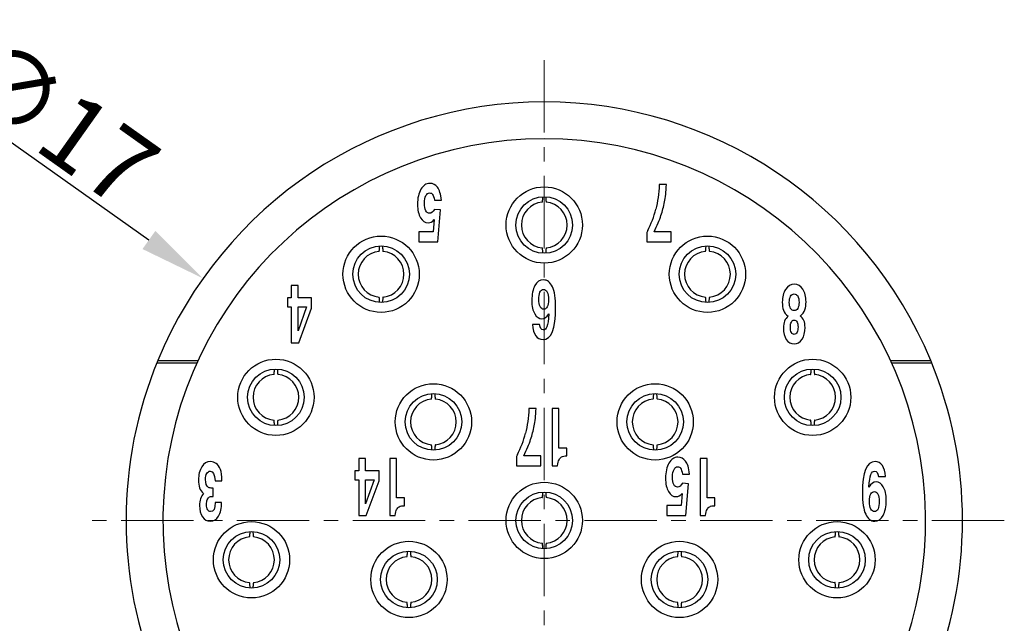
# Model space of a CAD drawing. Units: millimetres. Extents: x 2227 to 2375, y 637 to 742.
# Drawn here: x 2283 to 2303, y 681 to 693 of the extents above; entities that cross this region are included whole.
import ezdxf

# ---------------------------------------------------------------- set-up
doc = ezdxf.new("R2010")
doc.units = ezdxf.units.MM
doc.header["$LTSCALE"] = 65.395
doc.header["$PDMODE"] = 3
doc.header["$PDSIZE"] = 8
doc.linetypes.add('CENTER', pattern=[0.6, 0.375, -0.075, 0.075, -0.075])
doc.layers.get('0').update_dxf_attribs({"linetype": 'CONTINUOUS', "lineweight": 30})
doc.layers.get('Defpoints').update_dxf_attribs({"linetype": 'CONTINUOUS'})
doc.layers.add('center', color=1, linetype='CENTER', lineweight=9)
doc.layers.add('Dim', color=3, linetype='CONTINUOUS', lineweight=15)
doc.styles.add('Romans字体', font='romans.shx', dxfattribs={"width": 0.75})
doc.dimstyles.new('01', dxfattribs={"dimscale": 0.3, "dimtxt": 5, "dimasz": 4.5, "dimexe": 1.2, "dimexo": 0.2, "dimgap": 0.5, "dimtad": 1, "dimdsep": 46, "dimtxsty": 'Romans字体', "dimcen": 0, "dimclrd": 1, "dimclre": 6, "dimclrt": 4, "dimazin": 2, "dimtfac": 1, "dimtofl": 0, "dimtmove": 0, "dimatfit": 3, "dimfxl": 1, "dimtolj": 1, "dimtzin": 0, "dimarcsym": 0})

# ---------------------------------------------------------------- blocks, each defined once
blk = doc.blocks.new('*D35')
at = {"layer": 'Defpoints', "color": 0, "lineweight": 5}
for p in [(2286.869, 687.901), (2300.738, 678.07)]:
    blk.add_point(p, dxfattribs=at)
at = {"layer": 'Dim', "color": 1, "lineweight": -2}
blk.add_line((2282.105, 691.278), (2285.767, 688.682), dxfattribs=at)
at = {"layer": 'Dim', "color": 1, "lineweight": 5}
blk.add_solid([(2285.898, 688.865), (2285.637, 688.498), (2286.869, 687.901)], dxfattribs=at)
at = {"layer": 'Dim', "color": 4, "lineweight": 5, "insert": (2283.906, 691.105), "char_height": 1.5, "attachment_point": 5, "rotation": 324.6694, "style": 'Romans字体'}
blk.add_mtext('\\A1;∅17', dxfattribs=at)

msp = doc.modelspace()

# ---------------------------------------------------------------- linework, layer by layer
at = {"color": 7, "linetype": 'Continuous', "lineweight": 25}
for p, q in [((2296.287, 689.806), (2296.141, 689.806)), ((2291.572, 689.49), (2291.713, 689.49)), ((2291.691, 689.292), (2291.569, 689.301)), ((2291.64, 688.646), (2291.691, 689.292)), ((2291.566, 689.096), (2291.547, 688.85)), ((2291.547, 688.85), (2291.255, 688.85)), ((2291.255, 688.85), (2291.255, 688.646)), ((2295.905, 688.873), (2295.886, 688.836)), ((2295.886, 688.836), (2295.886, 688.646)), ((2296.383, 688.85), (2296.035, 688.85)), ((2296.383, 688.646), (2296.383, 688.85)), ((2291.255, 688.646), (2291.64, 688.646)), ((2295.886, 688.646), (2296.383, 688.646)), ((2288.799, 687.756), (2288.661, 687.756)), ((2288.661, 687.756), (2288.661, 687.506)), ((2288.799, 687.506), (2288.799, 687.756)), ((2288.661, 687.506), (2288.583, 687.506)), ((2288.583, 687.506), (2288.583, 687.323)), ((2289.073, 687.506), (2288.799, 687.506)), ((2289.073, 687.299), (2289.073, 687.506)), ((2288.583, 687.323), (2288.661, 687.323)), ((2288.661, 687.323), (2288.661, 686.596)), ((2288.799, 687.323), (2288.97, 687.323)), ((2288.799, 686.835), (2288.799, 687.323)), ((2288.97, 687.323), (2288.799, 686.835)), ((2288.813, 686.596), (2289.073, 687.299)), ((2293.705, 686.967), (2293.564, 686.967)), ((2288.661, 686.596), (2288.813, 686.596)), ((2285.949, 686.236), (2286.768, 686.236)), ((2300.839, 686.236), (2301.657, 686.236)), ((2285.929, 686.186), (2286.745, 686.186)), ((2300.862, 686.186), (2301.678, 686.186)), ((2293.638, 685.256), (2293.492, 685.256)), ((2294.102, 685.256), (2293.964, 685.256)), ((2293.964, 685.256), (2293.964, 684.096)), ((2294.102, 684.456), (2294.102, 685.256)), ((2294.263, 684.456), (2294.102, 684.456)), ((2294.263, 684.296), (2294.263, 684.456)), ((2290.172, 684.244), (2290.034, 684.244)), ((2290.034, 684.244), (2290.034, 683.994)), ((2290.172, 683.994), (2290.172, 684.244)), ((2290.802, 684.244), (2290.664, 684.244)), ((2290.664, 684.244), (2290.664, 683.085)), ((2290.802, 683.444), (2290.802, 684.244)), ((2293.256, 684.323), (2293.237, 684.286)), ((2293.237, 684.286), (2293.237, 684.096)), ((2293.734, 684.3), (2293.386, 684.3)), ((2293.734, 684.096), (2293.734, 684.3)), ((2296.974, 684.244), (2296.974, 683.085)), ((2297.112, 684.244), (2296.974, 684.244)), ((2297.112, 683.444), (2297.112, 684.244)), ((2293.237, 684.096), (2293.734, 684.096)), ((2293.964, 684.096), (2294.072, 684.096)), ((2290.034, 683.994), (2289.956, 683.994)), ((2289.956, 683.994), (2289.956, 683.811)), ((2289.956, 683.811), (2290.034, 683.811)), ((2290.034, 683.811), (2290.034, 683.085)), ((2290.446, 683.994), (2290.172, 683.994)), ((2290.172, 683.811), (2290.343, 683.811)), ((2290.172, 683.323), (2290.172, 683.811)), ((2290.343, 683.811), (2290.172, 683.323)), ((2290.446, 683.788), (2290.446, 683.994)), ((2296.612, 683.928), (2296.754, 683.928)), ((2300.596, 683.878), (2300.738, 683.878)), ((2287.076, 683.64), (2287.055, 683.64)), ((2287.076, 683.471), (2287.076, 683.64)), ((2287.112, 683.792), (2287.253, 683.792)), ((2290.186, 683.085), (2290.446, 683.788)), ((2296.732, 683.73), (2296.61, 683.739)), ((2296.681, 683.085), (2296.732, 683.73)), ((2287.046, 683.471), (2287.076, 683.471)), ((2290.963, 683.444), (2290.802, 683.444)), ((2290.963, 683.284), (2290.963, 683.444)), ((2296.607, 683.534), (2296.588, 683.288)), ((2297.273, 683.444), (2297.112, 683.444)), ((2297.273, 683.284), (2297.273, 683.444)), ((2287.244, 683.35), (2287.115, 683.35)), ((2296.296, 683.288), (2296.296, 683.085)), ((2296.588, 683.288), (2296.296, 683.288)), ((2290.034, 683.085), (2290.186, 683.085)), ((2290.664, 683.085), (2290.772, 683.085)), ((2296.296, 683.085), (2296.681, 683.085)), ((2296.974, 683.085), (2297.082, 683.085))]:
    msp.add_line(p, q, dxfattribs=at)
for centre, radius in [((2293.803, 688.986), 0.775), ((2293.803, 688.986), 0.575), ((2290.487, 687.986), 0.775), ((2297.12, 687.986), 0.775), ((2290.487, 687.986), 0.575), ((2297.12, 687.986), 0.575), ((2288.349, 685.486), 0.775), ((2299.258, 685.486), 0.775), ((2288.349, 685.486), 0.575), ((2299.258, 685.486), 0.575), ((2291.55, 684.987), 0.775), ((2296.057, 684.987), 0.775), ((2291.55, 684.987), 0.575), ((2296.057, 684.987), 0.575), ((2293.803, 682.986), 0.775), ((2293.803, 682.986), 0.575), ((2287.853, 682.186), 0.775), ((2299.753, 682.186), 0.775), ((2287.853, 682.186), 0.575), ((2299.753, 682.186), 0.575), ((2291.053, 681.786), 0.775), ((2296.553, 681.786), 0.775), ((2291.053, 681.786), 0.575), ((2296.553, 681.786), 0.575)]:
    msp.add_circle(centre, radius, dxfattribs=at)
for centre, radius, start, end in [((2293.803, 682.986), 8.5, 22.4796, 157.5205), ((2293.803, 682.986), 7.75, 277.4137, 262.5864), ((2293.803, 688.986), 0.465, 95.0708, 264.9292), ((2293.803, 688.986), 0.465, 275.0708, 84.9292), ((2294.102, 689.811), 2.033, 332.5017, 345.6366), ((2290.487, 687.986), 0.465, 95.0708, 264.9292), ((2290.487, 687.986), 0.465, 275.0708, 84.9292), ((2297.12, 687.986), 0.465, 95.0708, 264.9292), ((2297.12, 687.986), 0.465, 275.0708, 84.9292), ((2293.803, 682.986), 8.5, 157.5189, 202.4799), ((2293.803, 682.986), 8.5, 337.5208, 22.4809), ((2288.349, 685.486), 0.465, 95.0708, 264.9292), ((2288.349, 685.486), 0.465, 275.0708, 84.9292), ((2299.258, 685.486), 0.465, 95.0708, 264.9292), ((2299.258, 685.486), 0.465, 275.0708, 84.9292), ((2291.55, 684.987), 0.465, 95.0708, 264.9292), ((2291.55, 684.987), 0.465, 275.0708, 84.9292), ((2296.057, 684.987), 0.465, 95.0708, 264.9292), ((2296.057, 684.987), 0.465, 275.0708, 84.9292), ((2291.453, 685.261), 2.033, 332.5017, 345.6366), ((2293.803, 682.986), 0.465, 95.0708, 264.9292), ((2293.803, 682.986), 0.465, 275.0708, 84.9292), ((2287.853, 682.186), 0.465, 95.0708, 264.9292), ((2287.853, 682.186), 0.465, 275.0708, 84.9292), ((2299.753, 682.186), 0.465, 95.0708, 264.9292), ((2299.753, 682.186), 0.465, 275.0708, 84.9292), ((2291.053, 681.786), 0.465, 95.0708, 264.9292), ((2291.053, 681.786), 0.465, 275.0708, 84.9292), ((2296.553, 681.786), 0.465, 95.0708, 264.9292), ((2296.553, 681.786), 0.465, 275.0708, 84.9292)]:
    msp.add_arc(centre, radius, start, end, dxfattribs=at)
for points in [[(2291.478, 689.831), (2291.401, 689.831), (2291.34, 689.792), (2291.295, 689.712)], [(2291.634, 689.754), (2291.594, 689.806), (2291.542, 689.831), (2291.478, 689.831)], [(2291.295, 689.712), (2291.25, 689.632), (2291.227, 689.53), (2291.227, 689.405)], [(2291.399, 689.584), (2291.42, 689.62), (2291.444, 689.637), (2291.474, 689.637)], [(2291.474, 689.637), (2291.5, 689.637), (2291.519, 689.627), (2291.534, 689.606)], [(2291.713, 689.49), (2291.7, 689.613), (2291.674, 689.701), (2291.634, 689.754)], [(2296.141, 689.806), (2296.133, 689.621), (2296.109, 689.455), (2296.071, 689.307)], [(2296.248, 689.454), (2296.266, 689.545), (2296.279, 689.662), (2296.287, 689.806)], [(2291.369, 689.431), (2291.369, 689.498), (2291.379, 689.549), (2291.399, 689.584)], [(2291.471, 689.224), (2291.403, 689.224), (2291.369, 689.293), (2291.369, 689.431)], [(2291.534, 689.606), (2291.548, 689.586), (2291.56, 689.547), (2291.572, 689.49)], [(2296.175, 689.178), (2296.205, 689.27), (2296.23, 689.363), (2296.248, 689.454)], [(2291.227, 689.405), (2291.227, 689.292), (2291.248, 689.201), (2291.288, 689.133)], [(2291.569, 689.301), (2291.542, 689.25), (2291.51, 689.224), (2291.471, 689.224)], [(2291.288, 689.133), (2291.328, 689.064), (2291.379, 689.03), (2291.442, 689.03)], [(2291.442, 689.03), (2291.486, 689.03), (2291.527, 689.052), (2291.566, 689.096)], [(2296.035, 688.85), (2296.097, 688.977), (2296.144, 689.086), (2296.175, 689.178)], [(2293.785, 687.871), (2293.713, 687.871), (2293.655, 687.833), (2293.613, 687.756)], [(2293.968, 687.732), (2293.924, 687.825), (2293.863, 687.871), (2293.785, 687.871)], [(2293.613, 687.756), (2293.571, 687.68), (2293.55, 687.579), (2293.55, 687.453)], [(2293.692, 687.473), (2293.692, 687.531), (2293.7, 687.58), (2293.716, 687.619)], [(2293.716, 687.619), (2293.732, 687.658), (2293.757, 687.677), (2293.789, 687.677)], [(2293.789, 687.677), (2293.82, 687.677), (2293.845, 687.659), (2293.863, 687.624)], [(2293.863, 687.624), (2293.882, 687.587), (2293.892, 687.536), (2293.892, 687.469)], [(2294.033, 687.305), (2294.033, 687.496), (2294.012, 687.639), (2293.968, 687.732)], [(2298.709, 687.679), (2298.664, 687.612), (2298.641, 687.524), (2298.641, 687.418)], [(2298.885, 687.781), (2298.812, 687.781), (2298.754, 687.748), (2298.709, 687.679)], [(2299.059, 687.682), (2299.016, 687.748), (2298.958, 687.781), (2298.885, 687.781)], [(2299.123, 687.425), (2299.123, 687.53), (2299.102, 687.616), (2299.059, 687.682)], [(2293.55, 687.453), (2293.55, 687.337), (2293.57, 687.247), (2293.61, 687.18)], [(2293.719, 687.328), (2293.701, 687.363), (2293.692, 687.412), (2293.692, 687.473)], [(2293.892, 687.469), (2293.892, 687.402), (2293.882, 687.353), (2293.863, 687.321)], [(2298.641, 687.418), (2298.641, 687.357), (2298.649, 687.304), (2298.664, 687.256)], [(2298.783, 687.413), (2298.783, 687.466), (2298.792, 687.508), (2298.81, 687.54)], [(2298.81, 687.292), (2298.792, 687.321), (2298.783, 687.362), (2298.783, 687.413)], [(2298.81, 687.54), (2298.828, 687.572), (2298.852, 687.587), (2298.882, 687.587)], [(2298.882, 687.587), (2298.912, 687.587), (2298.935, 687.573), (2298.954, 687.544)], [(2298.954, 687.544), (2298.972, 687.515), (2298.982, 687.471), (2298.982, 687.411)], [(2298.982, 687.411), (2298.982, 687.361), (2298.973, 687.321), (2298.955, 687.292)], [(2299.1, 687.265), (2299.116, 687.312), (2299.123, 687.365), (2299.123, 687.425)], [(2293.79, 687.274), (2293.761, 687.274), (2293.737, 687.292), (2293.719, 687.328)], [(2293.778, 686.66), (2293.948, 686.66), (2294.033, 686.875), (2294.033, 687.305)], [(2293.863, 687.321), (2293.844, 687.29), (2293.82, 687.274), (2293.79, 687.274)], [(2298.664, 687.256), (2298.679, 687.209), (2298.711, 687.168), (2298.76, 687.132)], [(2298.882, 687.248), (2298.853, 687.248), (2298.829, 687.263), (2298.81, 687.292)], [(2298.955, 687.292), (2298.938, 687.263), (2298.913, 687.248), (2298.882, 687.248)], [(2299.005, 687.137), (2299.052, 687.176), (2299.084, 687.218), (2299.1, 687.265)], [(2293.61, 687.18), (2293.65, 687.113), (2293.698, 687.08), (2293.756, 687.08)], [(2293.756, 687.08), (2293.806, 687.08), (2293.854, 687.113), (2293.899, 687.18)], [(2293.899, 687.18), (2293.892, 687.052), (2293.878, 686.966), (2293.858, 686.921)], [(2298.76, 687.132), (2298.696, 687.084), (2298.663, 687.003), (2298.663, 686.891)], [(2298.805, 686.908), (2298.805, 686.954), (2298.812, 686.989), (2298.826, 687.015)], [(2298.826, 687.015), (2298.839, 687.041), (2298.858, 687.054), (2298.882, 687.054)], [(2298.882, 687.054), (2298.906, 687.054), (2298.925, 687.041), (2298.94, 687.014)], [(2298.94, 687.014), (2298.954, 686.987), (2298.961, 686.954), (2298.961, 686.913)], [(2299.103, 686.901), (2299.103, 687.019), (2299.07, 687.097), (2299.005, 687.137)], [(2293.564, 686.967), (2293.581, 686.763), (2293.652, 686.66), (2293.778, 686.66)], [(2293.783, 686.854), (2293.744, 686.854), (2293.719, 686.892), (2293.705, 686.967)], [(2293.858, 686.921), (2293.839, 686.877), (2293.814, 686.854), (2293.783, 686.854)], [(2298.663, 686.891), (2298.663, 686.797), (2298.683, 686.719), (2298.722, 686.66)], [(2298.827, 686.802), (2298.812, 686.827), (2298.805, 686.863), (2298.805, 686.908)], [(2298.961, 686.913), (2298.961, 686.87), (2298.954, 686.834), (2298.94, 686.806)], [(2299.043, 686.665), (2299.083, 686.728), (2299.103, 686.807), (2299.103, 686.901)], [(2298.722, 686.66), (2298.761, 686.601), (2298.814, 686.57), (2298.88, 686.57)], [(2298.882, 686.764), (2298.859, 686.764), (2298.841, 686.777), (2298.827, 686.802)], [(2298.88, 686.57), (2298.949, 686.57), (2299.004, 686.602), (2299.043, 686.665)], [(2298.94, 686.806), (2298.925, 686.779), (2298.906, 686.764), (2298.882, 686.764)], [(2293.492, 685.256), (2293.484, 685.071), (2293.46, 684.905), (2293.423, 684.757)], [(2293.599, 684.904), (2293.617, 684.995), (2293.63, 685.112), (2293.638, 685.256)], [(2293.526, 684.628), (2293.557, 684.72), (2293.581, 684.813), (2293.599, 684.904)], [(2293.386, 684.3), (2293.449, 684.427), (2293.495, 684.536), (2293.526, 684.628)], [(2294.072, 684.096), (2294.08, 684.153), (2294.09, 684.193), (2294.103, 684.217)], [(2294.103, 684.217), (2294.117, 684.241), (2294.135, 684.261), (2294.156, 684.275)], [(2294.156, 684.275), (2294.178, 684.29), (2294.213, 684.296), (2294.263, 684.296)], [(2296.519, 684.269), (2296.442, 684.269), (2296.381, 684.23), (2296.336, 684.15)], [(2296.675, 684.192), (2296.634, 684.244), (2296.583, 684.269), (2296.519, 684.269)], [(2286.842, 684.074), (2286.798, 684.003), (2286.776, 683.913), (2286.776, 683.803)], [(2287.018, 684.181), (2286.944, 684.181), (2286.886, 684.146), (2286.842, 684.074)], [(2287.137, 684.141), (2287.102, 684.167), (2287.062, 684.181), (2287.018, 684.181)], [(2287.222, 684.02), (2287.202, 684.074), (2287.173, 684.115), (2287.137, 684.141)], [(2287.253, 683.792), (2287.253, 683.891), (2287.243, 683.967), (2287.222, 684.02)], [(2296.336, 684.15), (2296.291, 684.07), (2296.268, 683.968), (2296.268, 683.843)], [(2296.41, 683.869), (2296.41, 683.936), (2296.42, 683.987), (2296.44, 684.022)], [(2296.44, 684.022), (2296.46, 684.058), (2296.485, 684.075), (2296.515, 684.075)], [(2296.515, 684.075), (2296.541, 684.075), (2296.56, 684.065), (2296.574, 684.044)], [(2296.574, 684.044), (2296.589, 684.024), (2296.601, 683.985), (2296.612, 683.928)], [(2296.754, 683.928), (2296.741, 684.052), (2296.715, 684.14), (2296.675, 684.192)], [(2300.526, 684.181), (2300.355, 684.181), (2300.27, 683.969), (2300.27, 683.546)], [(2300.676, 684.101), (2300.639, 684.155), (2300.589, 684.181), (2300.526, 684.181)], [(2300.738, 683.878), (2300.733, 683.973), (2300.713, 684.047), (2300.676, 684.101)], [(2286.918, 683.818), (2286.918, 683.869), (2286.927, 683.91), (2286.945, 683.941)], [(2286.979, 683.657), (2286.938, 683.681), (2286.918, 683.735), (2286.918, 683.818)], [(2286.945, 683.941), (2286.963, 683.972), (2286.986, 683.987), (2287.014, 683.987)], [(2287.014, 683.987), (2287.073, 683.987), (2287.106, 683.922), (2287.112, 683.792)], [(2296.268, 683.843), (2296.268, 683.73), (2296.289, 683.639), (2296.329, 683.571)], [(2296.512, 683.662), (2296.444, 683.662), (2296.41, 683.731), (2296.41, 683.869)], [(2300.403, 683.664), (2300.41, 683.784), (2300.422, 683.868), (2300.441, 683.915)], [(2300.441, 683.915), (2300.46, 683.963), (2300.486, 683.987), (2300.519, 683.987)], [(2300.519, 683.987), (2300.559, 683.987), (2300.585, 683.951), (2300.596, 683.878)], [(2286.776, 683.803), (2286.776, 683.744), (2286.783, 683.692), (2286.797, 683.648)], [(2286.797, 683.648), (2286.812, 683.603), (2286.838, 683.563), (2286.876, 683.53)], [(2287.055, 683.64), (2287.025, 683.64), (2286.999, 683.646), (2286.979, 683.657)], [(2296.61, 683.739), (2296.583, 683.688), (2296.551, 683.662), (2296.512, 683.662)], [(2300.546, 683.766), (2300.494, 683.766), (2300.447, 683.732), (2300.403, 683.664)], [(2300.694, 683.669), (2300.654, 683.734), (2300.605, 683.766), (2300.546, 683.766)], [(2300.753, 683.393), (2300.753, 683.512), (2300.734, 683.603), (2300.694, 683.669)], [(2286.876, 683.53), (2286.823, 683.471), (2286.796, 683.391), (2286.796, 683.288)], [(2286.938, 683.308), (2286.938, 683.345), (2286.944, 683.378), (2286.955, 683.406)], [(2286.955, 683.406), (2286.966, 683.435), (2286.981, 683.453), (2286.999, 683.463)], [(2286.999, 683.463), (2287.011, 683.469), (2287.027, 683.471), (2287.046, 683.471)], [(2296.329, 683.571), (2296.369, 683.502), (2296.42, 683.468), (2296.482, 683.468)], [(2296.482, 683.468), (2296.526, 683.468), (2296.568, 683.49), (2296.607, 683.534)], [(2300.27, 683.546), (2300.27, 683.35), (2300.292, 683.206), (2300.337, 683.111)], [(2300.412, 683.366), (2300.412, 683.44), (2300.422, 683.493), (2300.441, 683.525)], [(2300.441, 683.525), (2300.461, 683.557), (2300.484, 683.572), (2300.512, 683.572)], [(2300.512, 683.572), (2300.542, 683.572), (2300.565, 683.556), (2300.584, 683.522)], [(2300.584, 683.522), (2300.602, 683.489), (2300.612, 683.439), (2300.612, 683.372)], [(2286.796, 683.288), (2286.796, 683.194), (2286.816, 683.118), (2286.856, 683.059)], [(2286.962, 683.202), (2286.946, 683.227), (2286.938, 683.263), (2286.938, 683.308)], [(2287.115, 683.35), (2287.114, 683.226), (2287.083, 683.164), (2287.022, 683.164)], [(2287.183, 683.072), (2287.224, 683.139), (2287.244, 683.232), (2287.244, 683.35)], [(2290.772, 683.085), (2290.78, 683.141), (2290.79, 683.181), (2290.803, 683.205)], [(2290.803, 683.205), (2290.817, 683.23), (2290.835, 683.249), (2290.856, 683.263)], [(2290.856, 683.263), (2290.878, 683.278), (2290.913, 683.284), (2290.963, 683.284)], [(2297.082, 683.085), (2297.09, 683.141), (2297.1, 683.181), (2297.113, 683.205)], [(2297.113, 683.205), (2297.127, 683.23), (2297.145, 683.249), (2297.166, 683.263)], [(2297.166, 683.263), (2297.188, 683.278), (2297.223, 683.284), (2297.273, 683.284)], [(2300.44, 683.217), (2300.421, 683.252), (2300.412, 683.302), (2300.412, 683.366)], [(2300.514, 683.164), (2300.484, 683.164), (2300.459, 683.182), (2300.44, 683.217)], [(2300.587, 683.22), (2300.57, 683.183), (2300.546, 683.164), (2300.514, 683.164)], [(2300.612, 683.372), (2300.612, 683.308), (2300.603, 683.258), (2300.587, 683.22)], [(2300.689, 683.086), (2300.732, 683.163), (2300.753, 683.266), (2300.753, 683.393)], [(2286.856, 683.059), (2286.895, 683.001), (2286.949, 682.97), (2287.017, 682.97)], [(2287.022, 683.164), (2286.998, 683.164), (2286.978, 683.177), (2286.962, 683.202)], [(2287.017, 682.97), (2287.088, 682.97), (2287.143, 683.005), (2287.183, 683.072)], [(2300.337, 683.111), (2300.38, 683.018), (2300.441, 682.97), (2300.519, 682.97)], [(2300.519, 682.97), (2300.59, 682.97), (2300.646, 683.009), (2300.689, 683.086)]]:
    msp.add_open_spline(points, degree=3, dxfattribs=at)
for points, knots in [([(2293.762, 689.449), (2293.763, 689.449), (2293.764, 689.452), (2293.766, 689.457), (2293.767, 689.466), (2293.769, 689.478), (2293.77, 689.493), (2293.772, 689.511), (2293.773, 689.533), (2293.774, 689.548), (2293.775, 689.556)], [0, 0, 0, 0, 0.023289, 0.074564, 0.156072, 0.267742, 0.408946, 0.578799, 0.776229, 1, 1, 1, 1]), ([(2293.832, 689.556), (2293.832, 689.548), (2293.833, 689.533), (2293.835, 689.511), (2293.836, 689.493), (2293.838, 689.478), (2293.839, 689.466), (2293.841, 689.457), (2293.842, 689.452), (2293.844, 689.449), (2293.845, 689.449)], [0, 0, 0, 0, 0.223771, 0.421201, 0.591054, 0.732258, 0.843928, 0.925436, 0.976711, 1, 1, 1, 1]), ([(2290.445, 688.449), (2290.446, 688.449), (2290.448, 688.452), (2290.449, 688.457), (2290.451, 688.466), (2290.452, 688.478), (2290.454, 688.493), (2290.455, 688.511), (2290.457, 688.533), (2290.458, 688.548), (2290.458, 688.556)], [0, 0, 0, 0, 0.023289, 0.074564, 0.156072, 0.267742, 0.408946, 0.578799, 0.776229, 1, 1, 1, 1]), ([(2290.515, 688.556), (2290.516, 688.548), (2290.517, 688.533), (2290.518, 688.511), (2290.52, 688.493), (2290.521, 688.478), (2290.523, 688.466), (2290.524, 688.457), (2290.526, 688.452), (2290.527, 688.449), (2290.528, 688.449)], [0, 0, 0, 0, 0.223771, 0.421201, 0.591054, 0.732258, 0.843928, 0.925436, 0.976711, 1, 1, 1, 1]), ([(2293.775, 688.416), (2293.774, 688.424), (2293.773, 688.439), (2293.772, 688.46), (2293.77, 688.478), (2293.769, 688.493), (2293.767, 688.505), (2293.766, 688.514), (2293.764, 688.519), (2293.763, 688.522), (2293.762, 688.522)], [0, 0, 0, 0, 0.223771, 0.421202, 0.591054, 0.732258, 0.843928, 0.925436, 0.976711, 1, 1, 1, 1]), ([(2293.845, 688.522), (2293.844, 688.522), (2293.842, 688.519), (2293.841, 688.514), (2293.839, 688.505), (2293.838, 688.493), (2293.836, 688.478), (2293.835, 688.46), (2293.833, 688.439), (2293.832, 688.424), (2293.832, 688.416)], [0, 0, 0, 0, 0.023289, 0.074564, 0.156072, 0.267742, 0.408946, 0.578798, 0.776229, 1, 1, 1, 1]), ([(2297.079, 688.449), (2297.08, 688.449), (2297.081, 688.452), (2297.082, 688.457), (2297.084, 688.466), (2297.086, 688.478), (2297.087, 688.493), (2297.089, 688.511), (2297.09, 688.533), (2297.091, 688.548), (2297.091, 688.556)], [0, 0, 0, 0, 0.023289, 0.074564, 0.156072, 0.267742, 0.408946, 0.578799, 0.776229, 1, 1, 1, 1]), ([(2297.149, 688.556), (2297.149, 688.548), (2297.15, 688.533), (2297.151, 688.511), (2297.153, 688.493), (2297.154, 688.478), (2297.156, 688.466), (2297.158, 688.457), (2297.159, 688.452), (2297.16, 688.449), (2297.161, 688.449)], [0, 0, 0, 0, 0.223771, 0.421201, 0.591054, 0.732258, 0.843928, 0.925436, 0.976711, 1, 1, 1, 1]), ([(2290.458, 687.416), (2290.458, 687.424), (2290.457, 687.439), (2290.455, 687.46), (2290.454, 687.478), (2290.452, 687.493), (2290.451, 687.505), (2290.449, 687.514), (2290.448, 687.519), (2290.446, 687.522), (2290.445, 687.522)], [0, 0, 0, 0, 0.223771, 0.421201, 0.591054, 0.732258, 0.843928, 0.925436, 0.976711, 1, 1, 1, 1]), ([(2290.528, 687.522), (2290.527, 687.522), (2290.526, 687.519), (2290.524, 687.514), (2290.523, 687.505), (2290.521, 687.493), (2290.52, 687.478), (2290.518, 687.46), (2290.517, 687.439), (2290.516, 687.424), (2290.515, 687.416)], [0, 0, 0, 0, 0.023289, 0.074564, 0.156072, 0.267742, 0.408946, 0.578799, 0.776229, 1, 1, 1, 1]), ([(2297.091, 687.416), (2297.091, 687.424), (2297.09, 687.439), (2297.089, 687.46), (2297.087, 687.478), (2297.086, 687.493), (2297.084, 687.505), (2297.082, 687.514), (2297.081, 687.519), (2297.08, 687.522), (2297.079, 687.522)], [0, 0, 0, 0, 0.223771, 0.421202, 0.591054, 0.732258, 0.843928, 0.925436, 0.976711, 1, 1, 1, 1]), ([(2297.161, 687.522), (2297.16, 687.522), (2297.159, 687.519), (2297.158, 687.514), (2297.156, 687.505), (2297.154, 687.493), (2297.153, 687.478), (2297.151, 687.46), (2297.15, 687.439), (2297.149, 687.424), (2297.149, 687.416)], [0, 0, 0, 0, 0.023289, 0.074564, 0.156072, 0.267742, 0.408946, 0.578798, 0.776229, 1, 1, 1, 1]), ([(2288.308, 685.949), (2288.309, 685.949), (2288.31, 685.952), (2288.311, 685.957), (2288.313, 685.966), (2288.315, 685.978), (2288.316, 685.993), (2288.318, 686.011), (2288.319, 686.033), (2288.32, 686.048), (2288.32, 686.056)], [0, 0, 0, 0, 0.023289, 0.074564, 0.156072, 0.267742, 0.408946, 0.578798, 0.776229, 1, 1, 1, 1]), ([(2288.378, 686.056), (2288.378, 686.048), (2288.379, 686.033), (2288.38, 686.011), (2288.382, 685.993), (2288.383, 685.978), (2288.385, 685.966), (2288.387, 685.957), (2288.388, 685.952), (2288.389, 685.949), (2288.39, 685.949)], [0, 0, 0, 0, 0.223771, 0.421201, 0.591054, 0.732258, 0.843928, 0.925436, 0.976711, 1, 1, 1, 1]), ([(2299.216, 685.949), (2299.217, 685.949), (2299.219, 685.952), (2299.22, 685.957), (2299.222, 685.966), (2299.223, 685.978), (2299.225, 685.993), (2299.226, 686.011), (2299.228, 686.033), (2299.229, 686.048), (2299.229, 686.056)], [0, 0, 0, 0, 0.023289, 0.074564, 0.156072, 0.267742, 0.408946, 0.578799, 0.776229, 1, 1, 1, 1]), ([(2299.286, 686.056), (2299.287, 686.048), (2299.288, 686.033), (2299.289, 686.011), (2299.291, 685.993), (2299.292, 685.978), (2299.294, 685.966), (2299.295, 685.957), (2299.297, 685.952), (2299.298, 685.949), (2299.299, 685.949)], [0, 0, 0, 0, 0.223771, 0.421201, 0.591054, 0.732258, 0.843928, 0.925436, 0.976711, 1, 1, 1, 1]), ([(2291.508, 685.451), (2291.509, 685.451), (2291.511, 685.454), (2291.512, 685.459), (2291.514, 685.468), (2291.515, 685.479), (2291.517, 685.495), (2291.518, 685.513), (2291.52, 685.534), (2291.52, 685.549), (2291.521, 685.557)], [0, 0, 0, 0, 0.023289, 0.074564, 0.156072, 0.267742, 0.408946, 0.578799, 0.776229, 1, 1, 1, 1]), ([(2291.578, 685.557), (2291.579, 685.549), (2291.58, 685.534), (2291.581, 685.513), (2291.582, 685.495), (2291.584, 685.479), (2291.585, 685.468), (2291.587, 685.459), (2291.588, 685.454), (2291.59, 685.451), (2291.591, 685.451)], [0, 0, 0, 0, 0.223771, 0.421201, 0.591054, 0.732258, 0.843928, 0.925436, 0.976711, 1, 1, 1, 1]), ([(2296.016, 685.451), (2296.017, 685.451), (2296.018, 685.454), (2296.02, 685.459), (2296.021, 685.468), (2296.023, 685.479), (2296.024, 685.495), (2296.026, 685.513), (2296.027, 685.534), (2296.028, 685.549), (2296.028, 685.557)], [0, 0, 0, 0, 0.023289, 0.074564, 0.156072, 0.267742, 0.408946, 0.578799, 0.776229, 1, 1, 1, 1]), ([(2296.086, 685.557), (2296.086, 685.549), (2296.087, 685.534), (2296.089, 685.513), (2296.09, 685.495), (2296.092, 685.479), (2296.093, 685.468), (2296.095, 685.459), (2296.096, 685.454), (2296.098, 685.451), (2296.098, 685.451)], [0, 0, 0, 0, 0.223771, 0.421201, 0.591054, 0.732258, 0.843928, 0.925436, 0.976711, 1, 1, 1, 1]), ([(2288.32, 684.916), (2288.32, 684.924), (2288.319, 684.939), (2288.318, 684.96), (2288.316, 684.978), (2288.315, 684.993), (2288.313, 685.005), (2288.311, 685.014), (2288.31, 685.019), (2288.309, 685.022), (2288.308, 685.022)], [0, 0, 0, 0, 0.223771, 0.421201, 0.591054, 0.732258, 0.843928, 0.925436, 0.976711, 1, 1, 1, 1]), ([(2288.39, 685.022), (2288.389, 685.022), (2288.388, 685.019), (2288.387, 685.014), (2288.385, 685.005), (2288.383, 684.993), (2288.382, 684.978), (2288.38, 684.96), (2288.379, 684.939), (2288.378, 684.924), (2288.378, 684.916)], [0, 0, 0, 0, 0.023289, 0.074564, 0.156072, 0.267742, 0.408946, 0.578799, 0.776229, 1, 1, 1, 1]), ([(2299.229, 684.916), (2299.229, 684.924), (2299.228, 684.939), (2299.226, 684.96), (2299.225, 684.978), (2299.223, 684.993), (2299.222, 685.005), (2299.22, 685.014), (2299.219, 685.019), (2299.217, 685.022), (2299.216, 685.022)], [0, 0, 0, 0, 0.223771, 0.421202, 0.591054, 0.732258, 0.843928, 0.925435, 0.97671, 1, 1, 1, 1]), ([(2299.299, 685.022), (2299.298, 685.022), (2299.297, 685.019), (2299.295, 685.014), (2299.294, 685.005), (2299.292, 684.993), (2299.291, 684.978), (2299.289, 684.96), (2299.288, 684.939), (2299.287, 684.924), (2299.286, 684.916)], [0, 0, 0, 0, 0.023289, 0.074564, 0.156072, 0.267742, 0.408946, 0.578798, 0.776229, 1, 1, 1, 1]), ([(2291.521, 684.417), (2291.52, 684.425), (2291.52, 684.44), (2291.518, 684.461), (2291.517, 684.48), (2291.515, 684.495), (2291.514, 684.507), (2291.512, 684.515), (2291.511, 684.52), (2291.509, 684.523), (2291.508, 684.524)], [0, 0, 0, 0, 0.223771, 0.421201, 0.591054, 0.732258, 0.843928, 0.925436, 0.976711, 1, 1, 1, 1]), ([(2291.591, 684.524), (2291.59, 684.523), (2291.588, 684.52), (2291.587, 684.515), (2291.585, 684.507), (2291.584, 684.495), (2291.582, 684.48), (2291.581, 684.461), (2291.58, 684.44), (2291.579, 684.425), (2291.578, 684.417)], [0, 0, 0, 0, 0.023289, 0.074564, 0.156072, 0.267742, 0.408946, 0.578799, 0.776229, 1, 1, 1, 1]), ([(2296.028, 684.417), (2296.028, 684.425), (2296.027, 684.44), (2296.026, 684.461), (2296.024, 684.48), (2296.023, 684.495), (2296.021, 684.507), (2296.02, 684.515), (2296.018, 684.52), (2296.017, 684.523), (2296.016, 684.524)], [0, 0, 0, 0, 0.223771, 0.421202, 0.591054, 0.732258, 0.843928, 0.925436, 0.976711, 1, 1, 1, 1]), ([(2296.098, 684.524), (2296.098, 684.523), (2296.096, 684.52), (2296.095, 684.515), (2296.093, 684.507), (2296.092, 684.495), (2296.09, 684.48), (2296.089, 684.461), (2296.087, 684.44), (2296.086, 684.425), (2296.086, 684.417)], [0, 0, 0, 0, 0.023289, 0.074564, 0.156072, 0.267742, 0.408946, 0.578798, 0.776229, 1, 1, 1, 1]), ([(2293.762, 683.449), (2293.763, 683.449), (2293.764, 683.452), (2293.766, 683.457), (2293.767, 683.466), (2293.769, 683.478), (2293.77, 683.493), (2293.772, 683.511), (2293.773, 683.533), (2293.774, 683.548), (2293.775, 683.556)], [0, 0, 0, 0, 0.023289, 0.074564, 0.156072, 0.267742, 0.408946, 0.578799, 0.776229, 1, 1, 1, 1]), ([(2293.832, 683.556), (2293.832, 683.548), (2293.833, 683.533), (2293.835, 683.511), (2293.836, 683.493), (2293.838, 683.478), (2293.839, 683.466), (2293.841, 683.457), (2293.842, 683.452), (2293.844, 683.449), (2293.845, 683.449)], [0, 0, 0, 0, 0.223771, 0.421201, 0.591054, 0.732258, 0.843928, 0.925436, 0.976711, 1, 1, 1, 1]), ([(2287.812, 682.649), (2287.813, 682.649), (2287.814, 682.652), (2287.816, 682.657), (2287.817, 682.666), (2287.819, 682.678), (2287.82, 682.693), (2287.822, 682.711), (2287.823, 682.733), (2287.824, 682.748), (2287.825, 682.756)], [0, 0, 0, 0, 0.023289, 0.074564, 0.156072, 0.267742, 0.408946, 0.578798, 0.776229, 1, 1, 1, 1]), ([(2287.882, 682.756), (2287.882, 682.748), (2287.883, 682.733), (2287.885, 682.711), (2287.886, 682.693), (2287.888, 682.678), (2287.889, 682.666), (2287.891, 682.657), (2287.892, 682.652), (2287.894, 682.649), (2287.895, 682.649)], [0, 0, 0, 0, 0.223771, 0.421202, 0.591054, 0.732258, 0.843928, 0.925436, 0.976711, 1, 1, 1, 1]), ([(2299.712, 682.649), (2299.713, 682.649), (2299.714, 682.652), (2299.716, 682.657), (2299.717, 682.666), (2299.719, 682.678), (2299.72, 682.693), (2299.722, 682.711), (2299.723, 682.733), (2299.724, 682.748), (2299.725, 682.756)], [0, 0, 0, 0, 0.023289, 0.074564, 0.156072, 0.267742, 0.408946, 0.578799, 0.776229, 1, 1, 1, 1]), ([(2299.782, 682.756), (2299.782, 682.748), (2299.783, 682.733), (2299.785, 682.711), (2299.786, 682.693), (2299.788, 682.678), (2299.789, 682.666), (2299.791, 682.657), (2299.792, 682.652), (2299.794, 682.649), (2299.795, 682.649)], [0, 0, 0, 0, 0.223771, 0.421201, 0.591054, 0.732258, 0.843928, 0.925436, 0.976711, 1, 1, 1, 1]), ([(2293.775, 682.416), (2293.774, 682.424), (2293.773, 682.439), (2293.772, 682.46), (2293.77, 682.478), (2293.769, 682.493), (2293.767, 682.505), (2293.766, 682.514), (2293.764, 682.519), (2293.763, 682.522), (2293.762, 682.522)], [0, 0, 0, 0, 0.223771, 0.421202, 0.591054, 0.732258, 0.843928, 0.925436, 0.976711, 1, 1, 1, 1]), ([(2293.845, 682.522), (2293.844, 682.522), (2293.842, 682.519), (2293.841, 682.514), (2293.839, 682.505), (2293.838, 682.493), (2293.836, 682.478), (2293.835, 682.46), (2293.833, 682.439), (2293.832, 682.424), (2293.832, 682.416)], [0, 0, 0, 0, 0.023289, 0.074564, 0.156072, 0.267742, 0.408946, 0.578799, 0.776229, 1, 1, 1, 1]), ([(2291.012, 682.249), (2291.013, 682.249), (2291.014, 682.252), (2291.016, 682.257), (2291.017, 682.266), (2291.019, 682.278), (2291.02, 682.293), (2291.022, 682.311), (2291.023, 682.333), (2291.024, 682.348), (2291.025, 682.356)], [0, 0, 0, 0, 0.023289, 0.074564, 0.156072, 0.267742, 0.408946, 0.578799, 0.776229, 1, 1, 1, 1]), ([(2291.082, 682.356), (2291.082, 682.348), (2291.083, 682.333), (2291.085, 682.311), (2291.086, 682.293), (2291.088, 682.278), (2291.089, 682.266), (2291.091, 682.257), (2291.092, 682.252), (2291.094, 682.249), (2291.095, 682.249)], [0, 0, 0, 0, 0.223771, 0.421201, 0.591054, 0.732258, 0.843928, 0.925436, 0.976711, 1, 1, 1, 1]), ([(2296.512, 682.249), (2296.513, 682.249), (2296.514, 682.252), (2296.516, 682.257), (2296.517, 682.266), (2296.519, 682.278), (2296.52, 682.293), (2296.522, 682.311), (2296.523, 682.333), (2296.524, 682.348), (2296.525, 682.356)], [0, 0, 0, 0, 0.023289, 0.074564, 0.156072, 0.267742, 0.408946, 0.578799, 0.776229, 1, 1, 1, 1]), ([(2296.582, 682.356), (2296.582, 682.348), (2296.583, 682.333), (2296.585, 682.311), (2296.586, 682.293), (2296.588, 682.278), (2296.589, 682.266), (2296.591, 682.257), (2296.592, 682.252), (2296.594, 682.249), (2296.595, 682.249)], [0, 0, 0, 0, 0.223771, 0.421201, 0.591054, 0.732258, 0.843928, 0.925436, 0.976711, 1, 1, 1, 1]), ([(2287.825, 681.616), (2287.824, 681.624), (2287.823, 681.639), (2287.822, 681.66), (2287.82, 681.678), (2287.819, 681.693), (2287.817, 681.705), (2287.816, 681.714), (2287.814, 681.719), (2287.813, 681.722), (2287.812, 681.722)], [0, 0, 0, 0, 0.223771, 0.421201, 0.591054, 0.732258, 0.843928, 0.925436, 0.976711, 1, 1, 1, 1]), ([(2287.895, 681.722), (2287.894, 681.722), (2287.892, 681.719), (2287.891, 681.714), (2287.889, 681.705), (2287.888, 681.693), (2287.886, 681.678), (2287.885, 681.66), (2287.883, 681.639), (2287.882, 681.624), (2287.882, 681.616)], [0, 0, 0, 0, 0.023289, 0.074564, 0.156072, 0.267742, 0.408946, 0.578799, 0.776229, 1, 1, 1, 1]), ([(2299.725, 681.616), (2299.724, 681.624), (2299.723, 681.639), (2299.722, 681.66), (2299.72, 681.678), (2299.719, 681.693), (2299.717, 681.705), (2299.716, 681.714), (2299.714, 681.719), (2299.713, 681.722), (2299.712, 681.722)], [0, 0, 0, 0, 0.223771, 0.421202, 0.591054, 0.732258, 0.843928, 0.925435, 0.976711, 1, 1, 1, 1]), ([(2299.795, 681.722), (2299.794, 681.722), (2299.792, 681.719), (2299.791, 681.714), (2299.789, 681.705), (2299.788, 681.693), (2299.786, 681.678), (2299.785, 681.66), (2299.783, 681.639), (2299.782, 681.624), (2299.782, 681.616)], [0, 0, 0, 0, 0.02329, 0.074565, 0.156072, 0.267742, 0.408946, 0.578798, 0.776229, 1, 1, 1, 1]), ([(2291.025, 681.216), (2291.024, 681.224), (2291.023, 681.239), (2291.022, 681.26), (2291.02, 681.278), (2291.019, 681.293), (2291.017, 681.305), (2291.016, 681.314), (2291.014, 681.319), (2291.013, 681.322), (2291.012, 681.322)], [0, 0, 0, 0, 0.223771, 0.421201, 0.591054, 0.732258, 0.843928, 0.925436, 0.976711, 1, 1, 1, 1]), ([(2291.095, 681.322), (2291.094, 681.322), (2291.092, 681.319), (2291.091, 681.314), (2291.089, 681.305), (2291.088, 681.293), (2291.086, 681.278), (2291.085, 681.26), (2291.083, 681.239), (2291.082, 681.224), (2291.082, 681.216)], [0, 0, 0, 0, 0.023289, 0.074564, 0.156072, 0.267742, 0.408946, 0.578799, 0.776229, 1, 1, 1, 1]), ([(2296.525, 681.216), (2296.524, 681.224), (2296.523, 681.239), (2296.522, 681.26), (2296.52, 681.278), (2296.519, 681.293), (2296.517, 681.305), (2296.516, 681.314), (2296.514, 681.319), (2296.513, 681.322), (2296.512, 681.322)], [0, 0, 0, 0, 0.223771, 0.421202, 0.591054, 0.732258, 0.843928, 0.925436, 0.976711, 1, 1, 1, 1]), ([(2296.595, 681.322), (2296.594, 681.322), (2296.592, 681.319), (2296.591, 681.314), (2296.589, 681.305), (2296.588, 681.293), (2296.586, 681.278), (2296.585, 681.26), (2296.583, 681.239), (2296.582, 681.224), (2296.582, 681.216)], [0, 0, 0, 0, 0.023289, 0.074564, 0.156072, 0.267742, 0.408946, 0.578798, 0.776229, 1, 1, 1, 1])]:
    msp.add_open_spline(points, degree=3, knots=knots, dxfattribs=at)
at = {"layer": 'center', "color": 1, "linetype": 'CENTER', "lineweight": 5, "ltscale": 0.06}
for p, q in [((2293.803, 692.336), (2293.803, 673.636)), ((2303.153, 682.986), (2284.453, 682.986))]:
    msp.add_line(p, q, dxfattribs=at)

# ---------------------------------------------------------------- dimensions: what is measured, and where the dimension line sits
at = {"layer": 'Dim', "color": 1, "lineweight": 5}
dim = msp.add_diameter_dim_2p(p1=(2300.738, 678.07), p2=(2286.869, 687.901), dimstyle='01', dxfattribs=at)
dim.commit()
dim.dimension.update_dxf_attribs({"geometry": '*D35', "text_midpoint": (2283.906, 691.105)})

doc.saveas('drawing.dxf')
